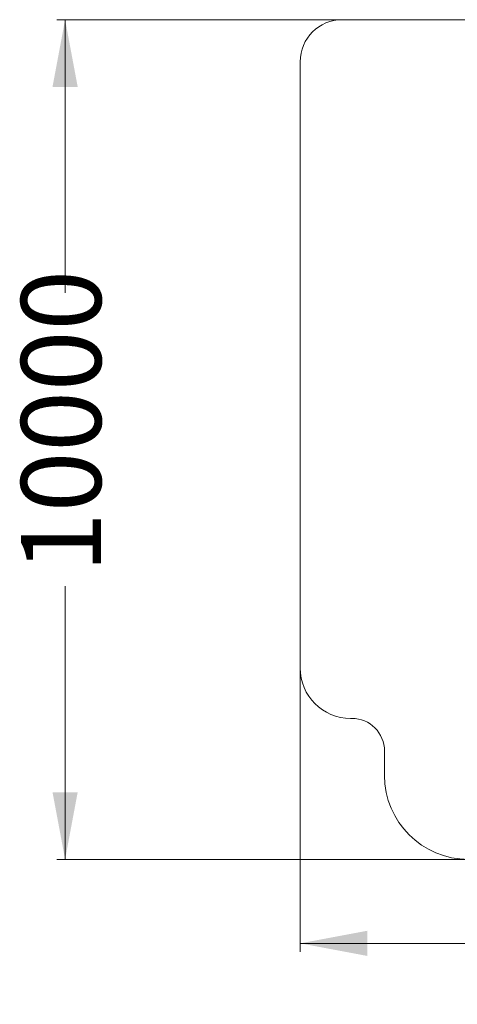
# Model space of a CAD drawing. Units: millimetres. Extents: x 205 to 333, y 74 to 349.
# Drawn here: x 205 to 257, y 74 to 192 of the extents above; entities that cross this region are included whole.
import ezdxf

# ---------------------------------------------------------------- set-up
doc = ezdxf.new("R2010")
doc.units = ezdxf.units.MM
doc.styles.add('SLDTEXTSTYLE0', font='TXT', dxfattribs={"width": 0.663})
doc.dimstyles.new('SLDDIMSTYLE1', dxfattribs={"dimtxt": 8.601025, "dimasz": 8, "dimexe": 0, "dimexo": 0.0625, "dimgap": 2.150256, "dimtad": 0, "dimlfac": 100, "dimrnd": 1e-09, "dimzin": 12, "dimdsep": 46, "dimtxsty": 'SLDTEXTSTYLE0', "dimsah": 1, "dimcen": 0.09, "dimadec": 0, "dimazin": 0, "dimtfac": 1, "dimtofl": 0, "dimtmove": 0, "dimatfit": 3, "dimfxl": 0, "dimfrac": 2, "dimtolj": 1, "dimtzin": 12, "dimarcsym": 0})

# ---------------------------------------------------------------- blocks, each defined once
blk = doc.blocks.new('*D3')
at = {"color": 7, "linetype": 'Continuous', "lineweight": 0}
for p, q in [((243.09, 191.59), (209.09, 191.59)), ((210.09, 191.59), (210.09, 159.05)), ((210.09, 91.59), (210.09, 124.13)), ((258.14, 91.59), (209.09, 91.59))]:
    blk.add_line(p, q, dxfattribs=at)
for points in [[(210.09, 191.59), (208.59, 183.59), (211.59, 183.59)], [(210.09, 91.59), (211.59, 99.59), (208.59, 99.59)]]:
    blk.add_solid(points, dxfattribs=at)
at = {"color": 7, "linetype": 'Continuous', "lineweight": 0, "insert": (204.85, 125.72), "char_height": 9.525, "attachment_point": 1, "rotation": 90, "style": 'SLDTEXTSTYLE0'}
blk.add_mtext('10000', dxfattribs=at)
blk = doc.blocks.new('*D4')
at = {"color": 7, "linetype": 'Continuous', "lineweight": 0}
for p, q in [((323.09, 118.26), (323.09, 80.59)), ((238.09, 114.38), (238.09, 80.59)), ((238.09, 81.59), (266.3, 81.59)), ((323.09, 81.59), (294.88, 81.59))]:
    blk.add_line(p, q, dxfattribs=at)
for points in [[(238.09, 81.59), (246.09, 80.09), (246.09, 83.09)], [(323.09, 81.59), (315.09, 83.09), (315.09, 80.09)]]:
    blk.add_solid(points, dxfattribs=at)
at = {"color": 7, "linetype": 'Continuous', "lineweight": 0, "insert": (267.89, 86.83), "char_height": 9.525, "attachment_point": 1, "style": 'SLDTEXTSTYLE0'}
blk.add_mtext('8500', dxfattribs=at)

msp = doc.modelspace()

# ---------------------------------------------------------------- linework, layer by layer
at = {"color": 7, "linetype": 'Continuous', "lineweight": 15}
for p, q in [((318.09059, 191.59), (243.09059, 191.59)), ((238.09059, 186.59), (238.09059, 114.38358)), ((244.09059, 108.38358), (244.24059, 108.38358)), ((248.14059, 104.48358), (248.14059, 101.59))]:
    msp.add_line(p, q, dxfattribs=at)
for centre, radius, start, end in [((243.09059, 186.59), 5, 90, 180), ((244.09059, 114.38358), 6, 180, 270), ((244.24059, 104.48358), 3.9, 0, 90), ((258.14059, 101.59), 10, 180, 270)]:
    msp.add_arc(centre, radius, start, end, dxfattribs=at)

# ---------------------------------------------------------------- dimensions: what is measured, and where the dimension line sits
at = {"color": 7, "linetype": 'Continuous', "lineweight": 0}
dim = msp.add_linear_dim(base=(210.09059, 91.59), p1=(243.09059, 191.59), p2=(258.14059, 91.59), angle=90, dimstyle='SLDDIMSTYLE1', dxfattribs=at)
dim.commit()
dim.dimension.update_dxf_attribs({"geometry": '*D3', "text_midpoint": (210.09059, 141.59), "dimtype": 160})
dim = msp.add_linear_dim(base=(238.09059, 81.59), p1=(323.09059, 118.26358), p2=(238.09059, 114.38358), dimstyle='SLDDIMSTYLE1', dxfattribs=at)
dim.commit()
dim.dimension.update_dxf_attribs({"geometry": '*D4', "text_midpoint": (280.59059, 81.59), "dimtype": 160})

doc.saveas('drawing.dxf')
